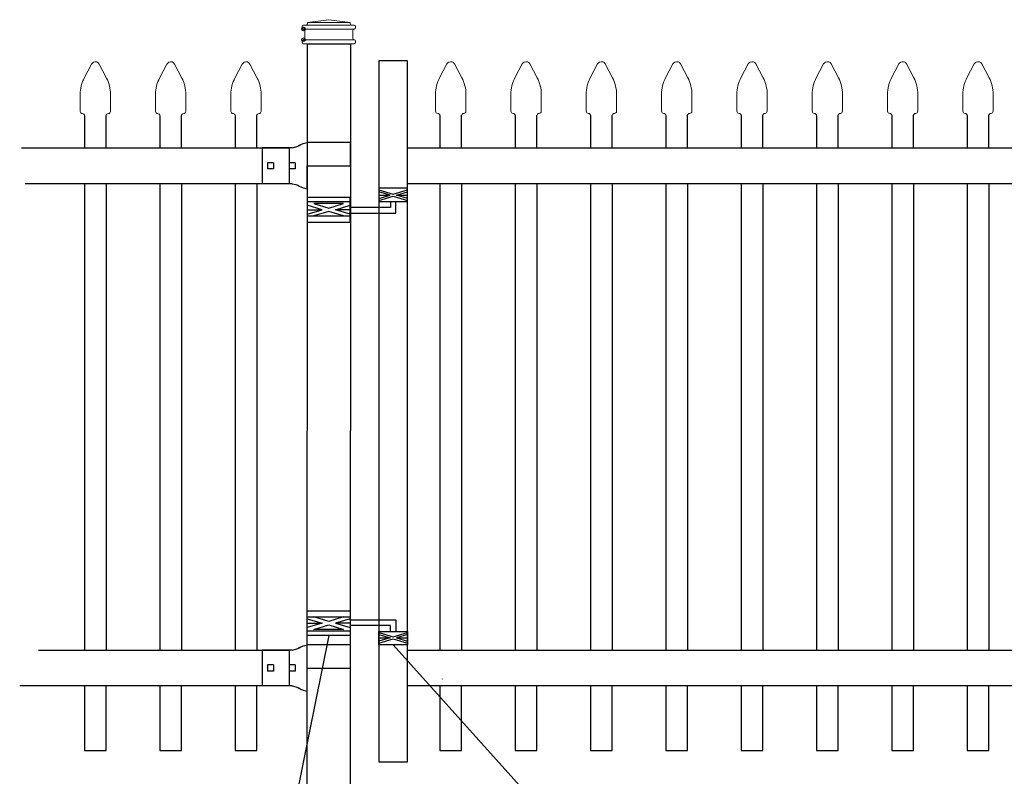
# Model space of a CAD drawing. Units: inches. Extents: x 26 to 581, y 437 to 802.
# Drawn here: x 75 to 144, y 672 to 725 of the extents above; entities that cross this region are included whole.
import ezdxf

# ---------------------------------------------------------------- set-up
doc = ezdxf.new("R2010")
doc.units = ezdxf.units.IN
doc.header["$MEASUREMENT"] = 0
for name, color, linetype in [('3D OBJECT 1', 250, 'Continuous'), ('GATE POST 1', 250, 'Continuous'), ('Layer 1', 250, 'Continuous'), ('PICKETS 1', 250, 'Continuous'), ('RAILS 1', 250, 'Continuous')]:
    doc.layers.add(name, color=color, linetype=linetype)

# ---------------------------------------------------------------- blocks, each defined once
blk = doc.blocks.new('post')
at = {"layer": 'GATE POST 1', "color": 250}
blk.add_lwpolyline([(283.405, 1080.807), (283.417, 1134.718), (286.417, 1134.718), (286.405, 1080.8)], dxfattribs=at)
at = {"layer": 'Layer 1', "color": 250, "lineweight": 20}
for points in [[(284.917, 1136.392), (284.917, 1136.392), (283.429, 1136.206), (283.429, 1136.206)], [(284.917, 1136.392), (284.917, 1136.392), (286.405, 1136.206), (286.405, 1136.206)], [(283.15, 1136.02), (283.098, 1136.02), (283.057, 1135.978), (283.057, 1135.927)], [(283.057, 1135.927), (283.057, 1135.927), (283.057, 1135.834), (283.057, 1135.834)], [(283.057, 1135.834), (283.057, 1135.782), (283.099, 1135.741), (283.15, 1135.741)], [(283.15, 1136.02), (283.15, 1136.02), (283.336, 1136.02), (283.336, 1136.02)], [(283.15, 1135.741), (283.15, 1135.741), (286.684, 1135.741), (286.684, 1135.741)], [(283.243, 1135.648), (283.243, 1135.7), (283.202, 1135.741), (283.15, 1135.741)], [(283.336, 1136.02), (283.387, 1136.02), (283.429, 1136.062), (283.429, 1136.113)], [(283.336, 1136.02), (283.336, 1136.02), (286.498, 1136.02), (286.498, 1136.02)], [(283.429, 1136.206), (283.429, 1136.206), (286.405, 1136.206), (286.405, 1136.206)], [(283.429, 1136.206), (283.429, 1136.206), (283.429, 1136.113), (283.429, 1136.113)], [(286.405, 1136.206), (286.405, 1136.206), (286.405, 1136.113), (286.405, 1136.113)], [(286.405, 1136.113), (286.405, 1136.061), (286.446, 1136.02), (286.498, 1136.02)], [(286.498, 1136.02), (286.498, 1136.02), (286.684, 1136.02), (286.684, 1136.02)], [(286.684, 1135.741), (286.633, 1135.741), (286.591, 1135.699), (286.591, 1135.648)], [(286.777, 1135.927), (286.777, 1135.979), (286.735, 1136.02), (286.684, 1136.02)], [(286.684, 1135.741), (286.736, 1135.741), (286.777, 1135.783), (286.777, 1135.834)], [(286.777, 1135.927), (286.777, 1135.927), (286.777, 1135.834), (286.777, 1135.834)], [(283.15, 1134.997), (283.098, 1134.997), (283.057, 1134.955), (283.057, 1134.904)], [(283.15, 1134.997), (283.202, 1134.997), (283.243, 1135.039), (283.243, 1135.09)], [(283.15, 1134.997), (283.15, 1134.997), (286.684, 1134.997), (286.684, 1134.997)], [(283.243, 1135.648), (283.243, 1135.648), (283.243, 1135.09), (283.243, 1135.09)], [(286.591, 1135.648), (286.591, 1135.648), (286.591, 1135.09), (286.591, 1135.09)], [(286.591, 1135.09), (286.591, 1135.038), (286.633, 1134.997), (286.684, 1134.997)], [(286.777, 1134.904), (286.777, 1134.956), (286.735, 1134.997), (286.684, 1134.997)], [(283.057, 1134.904), (283.057, 1134.904), (283.057, 1134.811), (283.057, 1134.811)], [(283.057, 1134.811), (283.057, 1134.759), (283.099, 1134.718), (283.15, 1134.718)], [(283.15, 1134.718), (283.15, 1134.718), (286.684, 1134.718), (286.684, 1134.718)], [(283.429, 1134.718), (283.429, 1134.718), (286.405, 1134.718), (286.405, 1134.718)], [(286.684, 1134.718), (286.736, 1134.718), (286.777, 1134.76), (286.777, 1134.811)], [(286.777, 1134.904), (286.777, 1134.904), (286.777, 1134.811), (286.777, 1134.811)]]:
    blk.add_open_spline(points, degree=3, dxfattribs=at)
at = {"layer": 'Layer 1', "color": 250}
for points in [[(283.15, 1135.741), (283.15, 1135.741), (283.274, 1135.741), (283.274, 1135.741), (283.274, 1135.809), (283.218, 1135.865), (283.15, 1135.865), (283.082, 1135.865), (283.026, 1135.809), (283.026, 1135.741), (283.026, 1135.673), (283.082, 1135.617), (283.15, 1135.617), (283.218, 1135.617), (283.274, 1135.673), (283.274, 1135.741), (283.274, 1135.741), (283.15, 1135.741), (283.15, 1135.741)], [(283.15, 1134.997), (283.15, 1134.997), (283.274, 1134.997), (283.274, 1134.997), (283.274, 1135.065), (283.218, 1135.121), (283.15, 1135.121), (283.082, 1135.121), (283.026, 1135.065), (283.026, 1134.997), (283.026, 1134.929), (283.082, 1134.873), (283.15, 1134.873), (283.218, 1134.873), (283.274, 1134.929), (283.274, 1134.997), (283.274, 1134.997), (283.15, 1134.997), (283.15, 1134.997)]]:
    blk.add_open_spline(points, degree=3, knots=[0, 0, 0, 0, 0.166667, 0.166667, 0.166667, 0.333333, 0.333333, 0.333333, 0.5, 0.5, 0.5, 0.666667, 0.666667, 0.666667, 0.833333, 0.833333, 0.833333, 1, 1, 1, 1], dxfattribs=at)
blk = doc.blocks.new('R FOR PRESTONE')
for p, q in [((161.514, 732.554), (161.242, 732.616)), ((161.69, 732.481), (161.515, 732.554)), ((161.795, 732.419), (161.695, 732.479)), ((161.795, 732.419), (161.82, 732.404)), ((161.894, 732.367), (161.82, 732.404)), ((162.022, 732.316), (161.894, 732.367)), ((162.295, 732.254), (162.022, 732.316)), ((162.022, 732.316), (162.022, 732.316)), ((164.373, 729.755), (164.373, 732.255)), ((161.241, 731.005), (158.241, 731.005)), ((161.514, 729.455), (161.242, 729.393)), ((161.69, 729.528), (161.515, 729.455)), ((161.795, 729.59), (161.695, 729.53)), ((161.795, 729.59), (161.82, 729.605)), ((161.894, 729.642), (161.82, 729.605)), ((162.022, 729.693), (161.894, 729.642)), ((162.295, 729.755), (162.022, 729.693)), ((162.022, 729.693), (162.022, 729.693))]:
    blk.add_line(p, q)
at = {"layer": 'Layer 1', "color": 250, "lineweight": 25}
for points in [[(161.241, 732.616), (161.241, 731.005)], [(162.295, 732.255), (164.374, 732.255)], [(164.373, 730.222), (164.373, 731.788)], [(158.241, 729.393), (158.241, 731.005)], [(162.085, 730.794), (162.085, 731.216)], [(162.085, 731.216), (162.506, 731.216)], [(162.506, 730.794), (162.506, 731.216)], [(162.506, 730.794), (162.506, 731.216)], [(163.59, 730.794), (163.59, 731.216)], [(163.59, 731.216), (164.012, 731.216)], [(164.012, 730.794), (164.012, 731.216)], [(162.085, 730.794), (162.506, 730.794)], [(163.59, 730.794), (164.012, 730.794)], [(162.295, 729.755), (164.374, 729.755)], [(158.241, 729.393), (161.241, 729.393)]]:
    blk.add_lwpolyline(points, dxfattribs=at)
blk = doc.blocks.new('CAPSSS')
at = {"layer": 'Layer 1', "color": 250, "lineweight": 20}
for points in [[(306.482, 720.395), (306.482, 720.395), (306.823, 721.044), (306.823, 721.044)], [(307.178, 721.044), (307.178, 721.044), (307.519, 720.395), (307.519, 720.395)], [(306.482, 720.395), (306.373, 720.211), (306.287, 719.863), (306.299, 719.65)], [(307.703, 719.65), (307.714, 719.863), (307.628, 720.211), (307.519, 720.395)], [(306.299, 718.845), (306.299, 718.845), (306.299, 719.65), (306.299, 719.65)], [(307.703, 718.845), (307.703, 718.845), (307.703, 719.65), (307.703, 719.65)], [(306.299, 718.845), (306.299, 718.79), (306.343, 718.745), (306.399, 718.745)], [(306.499, 718.645), (306.499, 718.7), (306.454, 718.745), (306.399, 718.745)], [(307.602, 718.745), (307.547, 718.745), (307.501, 718.7), (307.499, 718.658)], [(307.602, 718.745), (307.657, 718.745), (307.702, 718.789), (307.702, 718.845)]]:
    blk.add_open_spline(points, degree=3, dxfattribs=at)
blk.add_open_spline([(307.178, 721.044), (307.126, 721.142), (307.006, 721.179), (306.907, 721.128), (306.876, 721.114), (306.837, 721.075), (306.823, 721.044)], degree=3, knots=[0, 0, 0, 0, 0.5, 0.5, 0.5, 1, 1, 1, 1], dxfattribs=at)
blk = doc.blocks.new('CAP 2')
at = {"layer": 'PICKETS 1'}
for p, q in [((221.081, 1005.84), (221.078, 1003.6)), ((222.578, 1003.6), (222.581, 1005.861))]:
    blk.add_line(p, q, dxfattribs=at)
at = {"xscale": 1.500124934329207, "yscale": 1.500124934329207, "zscale": 1.500124934329207}
blk.add_blockref('CAPSSS', (-238.706, -72.217), dxfattribs=at)
blk = doc.blocks.new('H FOR PRESTONE')
at = {"layer": '3D OBJECT 1', "color": 250}
for p, q in [((95.095, 710.583), (96.132, 710.272)), ((96.132, 710.272), (95.095, 709.96)), ((95.095, 710.272), (96.132, 710.272)), ((96.594, 710.392), (95.557, 710.703)), ((97.631, 710.703), (96.594, 710.392)), ((98.095, 710.583), (97.058, 710.272)), ((97.058, 710.272), (98.095, 709.96)), ((98.095, 710.272), (97.058, 710.272)), ((98.095, 710.509), (101.263, 710.509)), ((101.263, 710.509), (101.263, 709.696)), ((95.557, 709.84), (96.594, 710.152)), ((97.631, 709.84), (95.557, 709.84)), ((96.594, 710.152), (97.631, 709.84)), ((100.902, 710.103), (98.095, 710.103)), ((100.095, 709.618), (101.093, 709.319)), ((100.902, 709.696), (100.902, 710.103)), ((101.093, 709.319), (102.095, 709.62)), ((100.095, 709.488), (100.875, 709.254)), ((100.875, 709.254), (100.095, 709.02)), ((100.095, 709.254), (100.875, 709.254)), ((100.095, 708.889), (101.093, 709.189)), ((101.093, 709.189), (102.095, 708.888)), ((102.095, 709.489), (101.31, 709.254)), ((101.31, 709.254), (102.095, 709.254)), ((101.31, 709.254), (102.091, 709.02))]:
    blk.add_line(p, q, dxfattribs=at)
for points in [[(95.095, 711.134), (98.095, 711.134), (98.095, 709.409), (95.095, 709.409)], [(95.095, 710.703), (98.095, 710.703), (98.095, 709.725), (95.095, 709.725)], [(100.095, 709.696), (102.095, 709.696), (102.095, 708.758), (100.095, 708.758)]]:
    blk.add_lwpolyline(points, close=True, dxfattribs=at)

msp = doc.modelspace()

# ---------------------------------------------------------------- linework, layer by layer
for p, q in [((93.83, 715.606), (93.83, 713.106)), ((79.58, 713.101), (79.58, 680.6)), ((84.83, 713.101), (84.83, 680.6)), ((90.08, 713.101), (90.08, 680.6)), ((104.345, 713.108), (104.345, 680.607)), ((109.595, 713.108), (109.595, 680.607)), ((114.845, 713.108), (114.845, 680.607)), ((120.095, 713.108), (120.095, 680.607)), ((125.345, 713.108), (125.345, 680.607)), ((130.595, 713.108), (130.595, 680.607)), ((135.845, 713.108), (135.845, 680.607)), ((141.095, 713.108), (141.095, 680.607)), ((93.83, 680.606), (93.83, 678.106))]:
    msp.add_line(p, q)
msp.add_lwpolyline([(100.095, 672.811), (102.095, 672.811), (102.095, 721.67), (100.095, 721.67)], close=True)
for points in [[(79.58, 678.101), (79.58, 673.598), (81.08, 673.598), (81.08, 678.101)], [(84.83, 678.101), (84.83, 673.599), (86.33, 673.599), (86.33, 678.101)], [(90.08, 678.101), (90.08, 673.599), (91.58, 673.599), (91.58, 678.101)], [(104.345, 678.107), (104.345, 673.605), (105.845, 673.605), (105.845, 678.107)], [(104.496, 678.594), (104.496, 678.583)], [(109.595, 678.107), (109.595, 673.605), (111.095, 673.605), (111.095, 678.107)], [(114.845, 678.107), (114.845, 673.605), (116.345, 673.605), (116.345, 678.107)], [(120.095, 678.107), (120.095, 673.606), (121.595, 673.606), (121.595, 678.107)], [(125.345, 678.107), (125.345, 673.606), (126.845, 673.606), (126.845, 678.107)], [(130.595, 678.107), (130.595, 673.606), (132.095, 673.606), (132.095, 678.107)], [(135.845, 678.107), (135.845, 673.607), (137.345, 673.607), (137.345, 678.107)], [(141.095, 678.107), (141.095, 673.607), (142.595, 673.607), (142.595, 678.107)]]:
    msp.add_lwpolyline(points)
at = {"layer": '3D OBJECT 1', "color": 250}
for p, q in [((96.595, 681.618), (90.318, 650.395)), ((128.611, 650.395), (101.095, 680.967))]:
    msp.add_line(p, q, dxfattribs=at)
at = {"layer": 'PICKETS 1'}
for points in [[(81.08, 713.101), (81.08, 680.6)], [(86.33, 713.101), (86.33, 680.6)], [(91.58, 713.101), (91.58, 680.6)], [(105.845, 713.108), (105.845, 680.607)], [(111.095, 713.108), (111.095, 680.607)], [(116.345, 713.108), (116.345, 680.607)], [(121.595, 713.108), (121.595, 680.607)], [(126.845, 713.108), (126.845, 680.607)], [(132.095, 713.108), (132.095, 680.607)], [(137.345, 713.108), (137.345, 680.607)], [(142.595, 713.108), (142.595, 680.607)]]:
    msp.add_lwpolyline(points, dxfattribs=at)
at = {"layer": 'RAILS 1', "color": 250}
for p, q in [((75.176, 715.606), (93.83, 715.606)), ((93.83, 713.106), (75.432, 713.106)), ((76.369, 680.606), (93.83, 680.606)), ((93.83, 678.106), (75.059, 678.106))]:
    msp.add_line(p, q, dxfattribs=at)
for points in [[(102.095, 715.606), (150.095, 715.606), (150.095, 713.106), (102.095, 713.106)], [(102.095, 680.606), (150.095, 680.606), (150.095, 678.106), (102.095, 678.106)]]:
    msp.add_lwpolyline(points, close=True, dxfattribs=at)

# ---------------------------------------------------------------- block references
for name, p in [('post', (-188.31, -411.859)), ('CAP 2', (-141.498, -287.998)), ('CAP 2', (-136.248, -287.998)), ('CAP 2', (-130.998, -287.998)), ('CAP 2', (-116.733, -287.992)), ('CAP 2', (-111.483, -287.992)), ('CAP 2', (-106.233, -287.992)), ('CAP 2', (-100.983, -287.992)), ('CAP 2', (-95.733, -287.992)), ('CAP 2', (-90.483, -287.992)), ('CAP 2', (-85.233, -287.992)), ('CAP 2', (-79.983, -287.992)), ('H FOR PRESTONE', (0, -27.791))]:
    msp.add_blockref(name, p)
at = {"rotation": 179.9942629860012}
for p in [(256.41, 1445.344), (256.41, 1410.344)]:
    msp.add_blockref('R FOR PRESTONE', p, dxfattribs=at)
at = {"xscale": -1, "rotation": 180}
msp.add_blockref('H FOR PRESTONE', (0, 1421.558), dxfattribs=at)

doc.saveas('drawing.dxf')
